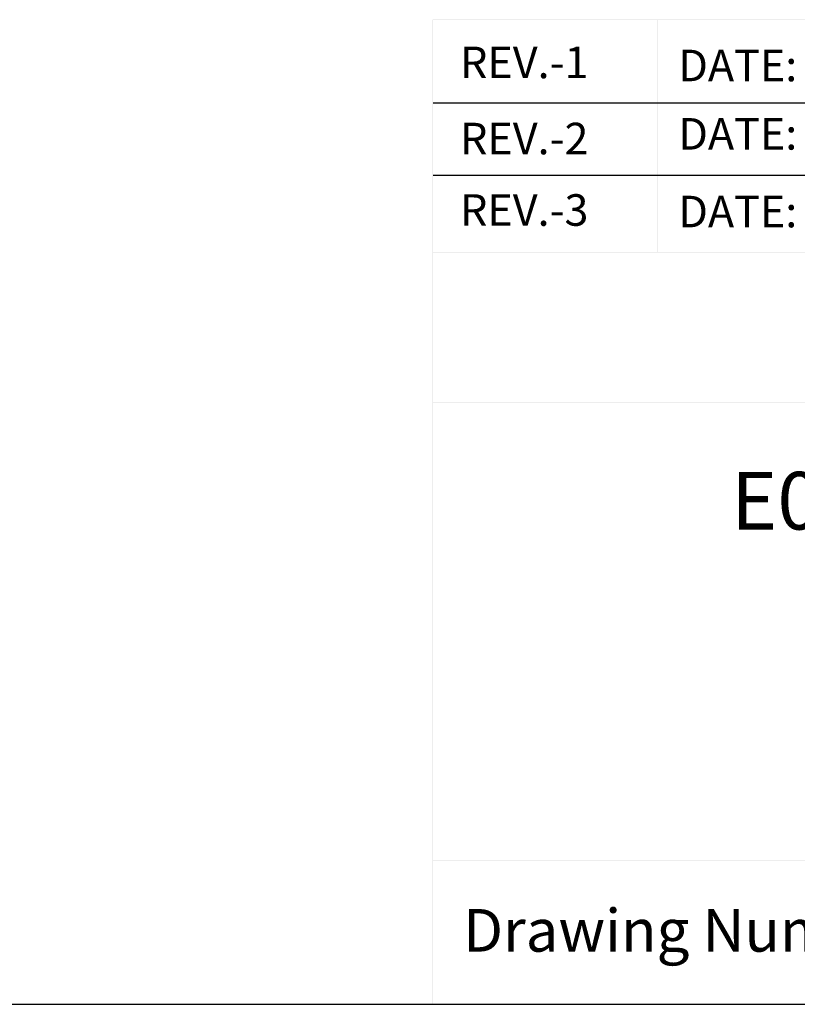
# Model space of a CAD drawing. Units: inches. Extents: x 386 to 485.2, y 66.8 to 146.
# Drawn here: x 448.7 to 462.6, y 66.8 to 84.4 of the extents above; entities that cross this region are included whole.
import ezdxf
from ezdxf.enums import TextEntityAlignment as Align

# ---------------------------------------------------------------- set-up
doc = ezdxf.new("R2010")
doc.units = ezdxf.units.IN
doc.header["$MEASUREMENT"] = 0
doc.layers.get('0').update_dxf_attribs({"lineweight": 25})
doc.styles.get("Standard").update_dxf_attribs({"font": 'ARIAL.TTF'})

msp = doc.modelspace()

# ---------------------------------------------------------------- linework, layer by layer
at = {"color": 7}
for p, q in [((456.08779, 82.9514), (485.17176, 82.9514)), ((456.08779, 81.65869), (485.17176, 81.65869))]:
    msp.add_line(p, q, dxfattribs=at)
msp.add_line((385.95044, 66.81611), (485.17176, 66.81611))
for points in [[(485.17176, 84.43658), (485.17176, 84.44219), (456.08565, 84.43658), (456.08004, 84.44219)], [(456.08565, 84.43658), (456.08004, 84.44219), (456.08565, 80.28601), (456.08004, 80.28601)], [(460.10561, 84.43658), (460.1, 84.44219), (460.10561, 80.28601), (460.1, 80.28601)], [(485.17176, 80.2804), (485.17176, 80.28601), (456.08565, 80.2804), (456.08004, 80.28601)], [(456.08565, 80.2804), (456.08004, 80.28601), (456.08565, 66.81611), (456.08004, 66.81611)], [(485.17176, 77.58698), (485.17176, 77.59259), (456.08565, 77.58698), (456.08004, 77.59259)], [(485.17176, 69.3945), (485.17176, 69.40011), (456.08565, 69.3945), (456.08004, 69.40011)]]:
    msp.add_trace(points, dxfattribs=at)

# ---------------------------------------------------------------- texts
for s, height, p in [('REV.-1 ', 0.564851, (456.5684, 83.39552)), ('DATE:', 0.564851, (460.47266, 83.33973)), ('DATE:', 0.564851, (460.47266, 82.11589)), ('REV.-2 ', 0.564851, (456.5684, 82.03221)), ('REV.-3', 0.564851, (456.5684, 80.75258)), ('DATE:', 0.564851, (460.47266, 80.72525)), ('Drawing Number :', 0.7631351, (456.62152, 67.75881))]:
    msp.add_text(s, height=height, dxfattribs=at).set_placement(p)
msp.add_text('E0465-3WD MOUNTING ARM', height=1.0324769, dxfattribs=at).set_placement((470.6287, 75.69782), align=Align.MIDDLE)

doc.saveas('drawing.dxf')
